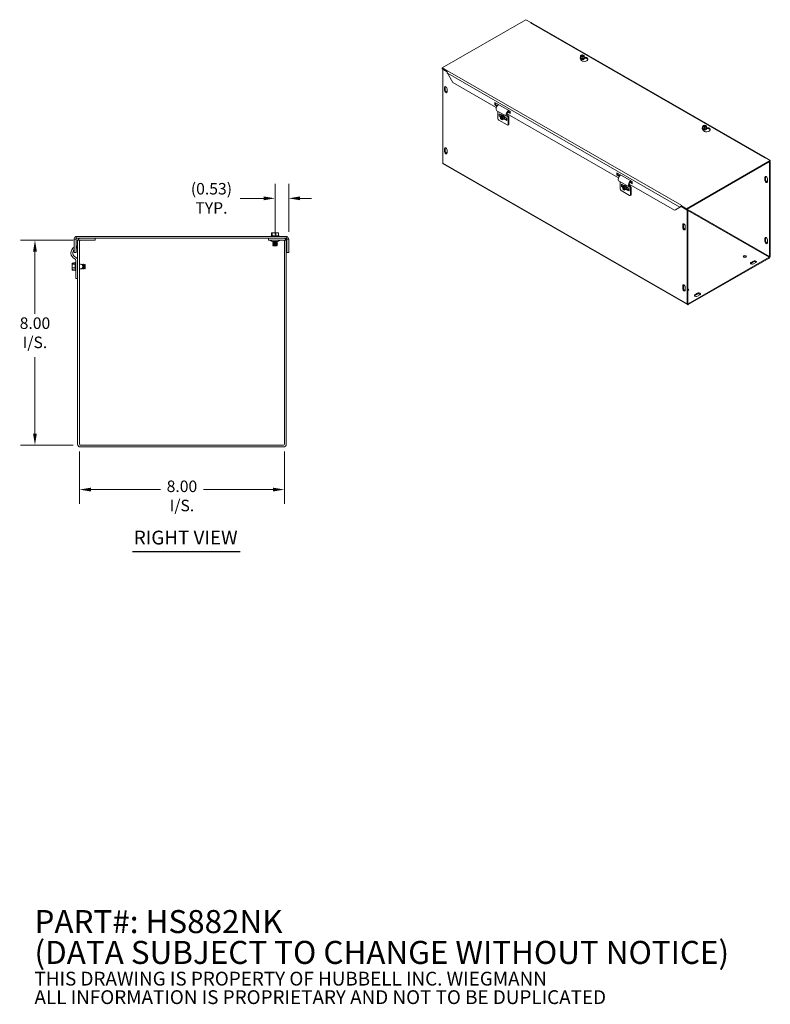
# Model space of a CAD drawing. Units: inches. Extents: x 4.7 to 71.4, y 2.2 to 45.7.
# Drawn here: x 42.1 to 71.4, y 2.2 to 40.6 of the extents above; entities that cross this region are included whole.
import ezdxf

# ---------------------------------------------------------------- set-up
doc = ezdxf.new("R2010")
doc.units = ezdxf.units.IN
doc.header["$LTSCALE"] = 4.5
doc.header["$MEASUREMENT"] = 0
for name, color, linetype, lineweight in [('Dimension (ANSI)', 7, 'Continuous', 5), ('Symbol (ANSI)', 7, 'Continuous', 5), ('Visible (ANSI)', 7, 'Continuous', 5), ('Visible Narrow (ANSI)', 7, 'Continuous', 5)]:
    doc.layers.add(name, color=color, linetype=linetype, lineweight=lineweight)
doc.styles.add('Note Text (ANSI)', font='RomanS.shx')
doc.styles.add('ROMANS', font='romans.shx')
doc.styles.add('Text Style168', font='tahoma.ttf')
doc.dimstyles.new('Default (ANSI)', dxfattribs={"dimscale": 4.5, "dimtxt": 0.1, "dimasz": 0.098425, "dimexe": 0.125, "dimexo": 0.0625, "dimgap": 0.031496, "dimtad": 0, "dimtih": 1, "dimtoh": 1, "dimrnd": 1e-08, "dimzin": 0, "dimdsep": 46, "dimtxsty": 'ROMANS', "dimcen": 0.09, "dimdle": 0.393701, "dimclrd": 256, "dimclre": 256, "dimclrt": 256, "dimadec": 0, "dimazin": 0, "dimtfac": 1, "dimtofl": 0, "dimtmove": 0, "dimatfit": 3, "dimfxl": 1, "dimtolj": 1, "dimtzin": 0, "dimlwd": -1, "dimlwe": -1, "dimarcsym": 0})

# ---------------------------------------------------------------- blocks, each defined once
blk = doc.blocks.new('*D8')
at = {"layer": 'Defpoints', "color": 0, "transparency": 16777216}
for p in [(44.402, 24.061), (52.402, 24.061), (52.402, 22.289)]:
    blk.add_point(p, dxfattribs=at)
at = {"layer": 'Dimension (ANSI)', "transparency": 16777216}
for p, q in [((44.402, 23.779), (44.402, 21.726)), ((52.402, 23.779), (52.402, 21.726)), ((44.845, 22.289), (47.563, 22.289)), ((51.959, 22.289), (49.242, 22.289))]:
    blk.add_line(p, q, dxfattribs=at)
for points in [[(44.845, 22.363), (44.845, 22.215), (44.402, 22.289)], [(51.959, 22.363), (51.959, 22.215), (52.402, 22.289)]]:
    blk.add_solid(points, dxfattribs=at)
at = {"layer": 'Dimension (ANSI)', "transparency": 16777216, "insert": (48.402, 22.642), "char_height": 0.45, "attachment_point": 2, "style": 'ROMANS'}
blk.add_mtext('\\A1;\\fromans|b0|i0;\\H0.4500;8.00\\P\\fromans|b0|i0;\\H0.4500;I/S.', dxfattribs=at)
blk = doc.blocks.new('*D9')
at = {"layer": 'Defpoints', "color": 0, "transparency": 16777216}
for p in [(42.662, 32.029), (44.434, 32.029), (44.434, 24.029)]:
    blk.add_point(p, dxfattribs=at)
at = {"layer": 'Dimension (ANSI)', "transparency": 16777216}
for p, q in [((44.152, 32.029), (42.1, 32.029)), ((42.662, 31.586), (42.662, 29.155)), ((42.662, 24.472), (42.662, 27.459)), ((44.152, 24.029), (42.1, 24.029))]:
    blk.add_line(p, q, dxfattribs=at)
for points in [[(42.588, 31.586), (42.736, 31.586), (42.662, 32.029)], [(42.588, 24.472), (42.736, 24.472), (42.662, 24.029)]]:
    blk.add_solid(points, dxfattribs=at)
at = {"layer": 'Dimension (ANSI)', "transparency": 16777216, "insert": (42.662, 29.013), "char_height": 0.45, "attachment_point": 2, "style": 'ROMANS'}
blk.add_mtext('\\A1;\\fromans|b0|i0;\\H0.4500;8.00\\P\\fromans|b0|i0;\\H0.4500;I/S.', dxfattribs=at)
blk = doc.blocks.new('*D10')
at = {"layer": 'Defpoints', "color": 0, "transparency": 16777216}
for p in [(52.039, 33.662), (52.039, 31.97), (52.572, 32.072)]:
    blk.add_point(p, dxfattribs=at)
at = {"layer": 'Dimension (ANSI)', "transparency": 16777216}
for p, q in [((52.039, 32.252), (52.039, 34.225)), ((52.572, 32.353), (52.572, 34.225)), ((51.596, 33.662), (50.678, 33.662)), ((53.015, 33.662), (53.458, 33.662))]:
    blk.add_line(p, q, dxfattribs=at)
for points in [[(51.596, 33.736), (51.596, 33.588), (52.039, 33.662)], [(53.015, 33.736), (53.015, 33.588), (52.572, 33.662)]]:
    blk.add_solid(points, dxfattribs=at)
at = {"layer": 'Dimension (ANSI)', "transparency": 16777216, "insert": (49.554, 33.662), "char_height": 0.45, "attachment_point": 5, "style": 'ROMANS'}
blk.add_mtext('\\A1;\\fromans|b0|i0;\\H0.4500;(0.53)\\P\\fromans|b0|i0;\\H0.4500;TYP.', dxfattribs=at)

msp = doc.modelspace()

# ---------------------------------------------------------------- linework, layer by layer
at = {"layer": 'Symbol (ANSI)', "lineweight": 30}
msp.add_line((46.4681, 19.8652), (50.6751, 19.8652), dxfattribs=at)
at = {"layer": 'Visible (ANSI)'}
for p, q in [((58.5611, 38.7533), (61.8354, 40.6388)), ((61.8354, 40.6388), (62.0342, 40.5244)), ((62.0217, 40.5172), (62.0342, 40.5244)), ((62.0218, 40.5171), (62.0217, 40.5172)), ((62.0219, 40.5172), (62.0218, 40.5171)), ((62.0342, 40.5244), (62.0342, 40.5221)), ((71.1921, 35.2563), (62.0589, 40.5158)), ((63.9659, 39.2016), (63.9719, 39.2435)), ((63.9802, 39.2402), (63.9719, 39.2435)), ((63.98, 39.2501), (64.046, 39.2681)), ((63.98, 39.2403), (63.98, 39.2501)), ((63.98, 39.2501), (63.9882, 39.2469)), ((64.0835, 39.1943), (63.9871, 39.2328)), ((63.9951, 39.2395), (64.0915, 39.201)), ((64.046, 39.2681), (64.1128, 39.2414)), ((64.1128, 39.2414), (64.1067, 39.1995)), ((64.1128, 39.1886), (64.1128, 39.2414)), ((63.9514, 39.1594), (63.9514, 39.1644)), ((63.9849, 39.0708), (63.9534, 39.1386)), ((64.0326, 39.1749), (63.9659, 39.2016)), ((63.9659, 39.1487), (63.9659, 39.2016)), ((64.0326, 39.122), (63.9659, 39.1487)), ((63.9885, 39.107), (63.9885, 39.1088)), ((64.0987, 39.1929), (64.0326, 39.1749)), ((64.0326, 39.122), (64.0326, 39.1749)), ((64.106, 39.142), (64.0326, 39.122)), ((64.0902, 39.107), (64.0902, 39.1088)), ((64.0987, 39.1929), (64.0905, 39.1961)), ((64.0985, 39.2028), (64.1067, 39.1995)), ((64.0987, 39.1653), (64.0987, 39.1929)), ((64.0987, 39.1751), (64.1067, 39.1719)), ((64.106, 39.1673), (64.0987, 39.1653)), ((64.1128, 39.1886), (64.106, 39.142)), ((64.1067, 39.1719), (64.106, 39.1673)), ((64.106, 39.142), (64.106, 39.1673)), ((64.1067, 39.1995), (64.1067, 39.1719)), ((64.1572, 39.136), (64.1215, 39.1415)), ((64.1253, 39.1749), (64.1572, 39.17)), ((64.1272, 39.1594), (64.1272, 39.1644)), ((58.7599, 38.6388), (58.5611, 38.7533)), ((58.5611, 38.7193), (58.5611, 38.7533)), ((58.5611, 38.7193), (58.7599, 38.6048)), ((58.5907, 38.7023), (58.586, 38.6996)), ((58.586, 38.6996), (58.7625, 38.5979)), ((58.586, 35.035), (58.586, 38.6996)), ((58.7599, 38.6388), (58.7725, 38.646)), ((58.7599, 38.6048), (58.7599, 38.6388)), ((58.763, 38.6066), (58.7599, 38.6048)), ((58.7705, 38.5505), (58.9792, 38.189)), ((58.7725, 38.646), (58.7725, 38.6459)), ((58.7725, 38.6459), (58.7725, 38.646)), ((58.7725, 38.646), (58.7725, 38.646)), ((60.6796, 37.2097), (58.9792, 38.189)), ((58.6596, 37.8759), (58.6596, 37.9908)), ((58.689, 38.0078), (58.689, 37.8928)), ((58.759, 37.9336), (58.759, 37.8186)), ((60.6199, 37.316), (60.6199, 37.408)), ((60.6199, 37.408), (61.2165, 37.0644)), ((60.6199, 37.316), (60.6493, 37.333)), ((60.7069, 37.2659), (60.6199, 37.316)), ((60.6493, 37.391), (60.6493, 37.333)), ((60.6493, 37.333), (60.7245, 37.2897)), ((61.0978, 36.8547), (60.7, 37.0837)), ((60.7439, 37.0585), (60.7439, 36.7771)), ((60.7955, 36.9619), (60.8402, 36.9361)), ((60.8402, 36.9447), (60.8997, 36.9105)), ((60.8402, 36.9361), (60.8402, 36.9447)), ((60.8402, 36.9361), (60.8477, 36.9404)), ((60.855, 36.9362), (60.855, 36.8756)), ((65.4526, 34.4612), (61.1002, 36.9675)), ((61.1553, 36.8826), (61.1008, 36.914)), ((61.2165, 36.9724), (61.1171, 37.0297)), ((61.1447, 37.0477), (61.2165, 37.0063)), ((61.1636, 37.0949), (61.1657, 37.0652)), ((61.2165, 37.0644), (61.2165, 36.9724)), ((61.1044, 36.5264), (60.7812, 36.7125)), ((60.7955, 36.8756), (60.8351, 36.8528)), ((60.8804, 36.8818), (60.8347, 36.8555)), ((60.8347, 36.8555), (60.8734, 36.8727)), ((60.846, 36.7839), (60.8347, 36.8555)), ((60.895, 36.7366), (60.846, 36.7839)), ((60.8512, 36.8756), (60.853, 36.8767)), ((60.853, 36.8767), (60.855, 36.8778)), ((60.853, 36.8767), (60.8623, 36.8714)), ((60.8734, 36.8727), (60.8973, 36.8865)), ((60.8748, 36.8639), (60.8734, 36.8727)), ((60.8964, 36.7552), (60.88, 36.8587)), ((60.8804, 36.8818), (60.9234, 36.901)), ((60.907, 36.8831), (60.8831, 36.8694)), ((60.8831, 36.8694), (60.8845, 36.8606)), ((60.8831, 36.8694), (60.9321, 36.8222)), ((60.8897, 36.8554), (60.9062, 36.7519)), ((60.895, 36.7366), (60.8936, 36.7455)), ((60.8989, 36.9101), (60.8946, 36.9076)), ((60.9035, 36.7415), (60.895, 36.7366)), ((60.8973, 36.8865), (60.9016, 36.8884)), ((60.8973, 36.8865), (60.8986, 36.8783)), ((60.9234, 36.901), (60.9016, 36.8884)), ((60.9016, 36.8884), (60.907, 36.8831)), ((60.9034, 36.7421), (60.9048, 36.7333)), ((60.9435, 36.7505), (60.9048, 36.7333)), ((60.9234, 36.901), (60.9779, 36.8485)), ((60.9779, 36.8485), (60.9321, 36.8222)), ((60.9321, 36.8222), (60.9435, 36.7505)), ((60.9893, 36.7769), (60.9435, 36.7505)), ((60.9779, 36.8485), (60.9893, 36.7769)), ((60.9866, 36.7578), (60.9824, 36.7553)), ((60.9859, 36.8608), (61.0453, 36.8266)), ((61.0453, 36.7231), (60.9859, 36.7574)), ((61.0031, 36.7817), (61.0676, 36.7446)), ((61.0453, 36.8266), (61.0453, 36.818)), ((61.0901, 36.7922), (61.0453, 36.818)), ((61.0453, 36.7318), (61.075, 36.7489)), ((61.0453, 36.7318), (61.0453, 36.7231)), ((61.0901, 36.706), (61.0453, 36.7318)), ((61.075, 36.7489), (61.0785, 36.7469)), ((61.0785, 36.7989), (61.0785, 36.722)), ((61.1604, 36.5409), (61.1307, 36.5238)), ((61.1417, 36.548), (61.1417, 36.8301)), ((61.1714, 36.8472), (61.1714, 36.5651)), ((68.7244, 36.4108), (68.7244, 36.4158)), ((68.7579, 36.3223), (68.7264, 36.39)), ((68.7389, 36.453), (68.7449, 36.4949)), ((68.8056, 36.4263), (68.7389, 36.453)), ((68.7389, 36.4001), (68.7389, 36.453)), ((68.8056, 36.3734), (68.7389, 36.4001)), ((68.7531, 36.4916), (68.7449, 36.4949)), ((68.7529, 36.5016), (68.819, 36.5195)), ((68.7529, 36.4917), (68.7529, 36.5016)), ((68.7529, 36.5016), (68.7611, 36.4983)), ((68.8565, 36.4458), (68.7601, 36.4843)), ((68.7614, 36.3584), (68.7614, 36.3602)), ((68.7681, 36.4909), (68.8645, 36.4524)), ((68.8717, 36.4443), (68.8056, 36.4263)), ((68.8056, 36.3734), (68.8056, 36.4263)), ((68.879, 36.3934), (68.8056, 36.3734)), ((68.819, 36.5195), (68.8857, 36.4929)), ((68.8632, 36.3584), (68.8632, 36.3602)), ((68.8717, 36.4443), (68.8634, 36.4476)), ((68.8715, 36.4542), (68.8797, 36.4509)), ((68.8717, 36.4167), (68.8717, 36.4443)), ((68.8717, 36.4265), (68.8797, 36.4233)), ((68.879, 36.4187), (68.8717, 36.4167)), ((68.8857, 36.44), (68.879, 36.3934)), ((68.8797, 36.4233), (68.879, 36.4187)), ((68.879, 36.3934), (68.879, 36.4187)), ((68.8857, 36.4929), (68.8797, 36.4509)), ((68.8797, 36.4509), (68.8797, 36.4233)), ((68.8857, 36.44), (68.8857, 36.4929)), ((68.9301, 36.3874), (68.8945, 36.3929)), ((68.8983, 36.4264), (68.9301, 36.4214)), ((68.9002, 36.4108), (68.9002, 36.4158)), ((58.6596, 35.4903), (58.6596, 35.6053)), ((58.689, 35.6222), (58.689, 35.5072)), ((58.759, 35.548), (58.759, 35.433)), ((68.1443, 29.5106), (58.5983, 35.0078)), ((71.3813, 35.1417), (68.1071, 33.2562)), ((68.1071, 33.2221), (71.3813, 35.1077)), ((71.1826, 35.2562), (71.17, 35.249)), ((71.17, 35.249), (71.17, 35.2491)), ((71.17, 35.249), (71.17, 35.249)), ((71.1826, 35.2562), (71.3813, 35.1417)), ((71.1889, 35.2525), (71.1897, 35.2547)), ((71.3434, 35.0518), (71.3138, 35.0688)), ((71.3728, 35.0687), (71.3432, 35.0857)), ((71.3434, 35.0518), (71.3728, 35.0687)), ((71.3434, 35.0518), (71.3434, 31.3872)), ((71.3728, 31.4041), (71.3728, 35.0687)), ((71.3813, 35.1077), (71.3813, 35.1417)), ((65.3929, 34.5674), (65.3929, 34.6594)), ((65.3929, 34.6594), (65.9895, 34.3158)), ((65.4223, 34.6425), (65.4223, 34.5844)), ((65.3929, 34.5674), (65.4223, 34.5844)), ((65.4799, 34.5173), (65.3929, 34.5674)), ((65.4223, 34.5844), (65.4975, 34.5411)), ((65.8707, 34.1061), (65.473, 34.3352)), ((65.5169, 34.3099), (65.5169, 34.0285)), ((65.9895, 34.2239), (65.89, 34.2811)), ((65.9177, 34.2991), (65.9895, 34.2578)), ((65.9366, 34.3463), (65.9386, 34.3166)), ((65.9895, 34.3158), (65.9895, 34.2239)), ((71.1703, 34.3701), (71.1703, 34.485)), ((71.1998, 34.502), (71.1998, 34.387)), ((71.2698, 34.4278), (71.2698, 34.3128)), ((65.8773, 33.7778), (65.5542, 33.9639)), ((65.5685, 34.2133), (65.6132, 34.1875)), ((65.5685, 34.1271), (65.6081, 34.1043)), ((65.6534, 34.1332), (65.6076, 34.1069)), ((65.6076, 34.1069), (65.6464, 34.1241)), ((65.619, 34.0353), (65.6076, 34.1069)), ((65.6132, 34.1961), (65.6726, 34.1619)), ((65.6132, 34.1875), (65.6132, 34.1961)), ((65.6132, 34.1875), (65.6207, 34.1918)), ((65.668, 33.9881), (65.619, 34.0353)), ((65.6242, 34.1271), (65.626, 34.1281)), ((65.626, 34.1281), (65.6279, 34.1292)), ((65.626, 34.1281), (65.6353, 34.1228)), ((65.6279, 34.1877), (65.6279, 34.127)), ((65.6464, 34.1241), (65.6702, 34.1379)), ((65.6478, 34.1153), (65.6464, 34.1241)), ((65.6694, 34.0067), (65.6529, 34.1101)), ((65.6534, 34.1332), (65.6964, 34.1524)), ((65.68, 34.1346), (65.6561, 34.1208)), ((65.6561, 34.1208), (65.6575, 34.112)), ((65.6561, 34.1208), (65.7051, 34.0736)), ((65.6627, 34.1068), (65.6791, 34.0033)), ((65.668, 33.9881), (65.6666, 33.9969)), ((65.6719, 34.1615), (65.6676, 34.1591)), ((65.6764, 33.9929), (65.668, 33.9881)), ((65.6702, 34.1379), (65.6745, 34.1398)), ((65.6702, 34.1379), (65.6715, 34.1297)), ((65.6964, 34.1524), (65.6745, 34.1398)), ((65.6745, 34.1398), (65.68, 34.1346)), ((65.6763, 33.9936), (65.6777, 33.9847)), ((65.7165, 34.002), (65.6777, 33.9847)), ((65.6964, 34.1524), (65.7508, 34.0999)), ((65.7508, 34.0999), (65.7051, 34.0736)), ((65.7051, 34.0736), (65.7165, 34.002)), ((65.7622, 34.0283), (65.7165, 34.002)), ((65.7508, 34.0999), (65.7622, 34.0283)), ((65.7596, 34.0092), (65.7553, 34.0067)), ((65.7589, 34.1123), (65.8183, 34.078)), ((65.8183, 33.9746), (65.7589, 34.0088)), ((65.776, 34.0331), (65.8405, 33.996)), ((65.8183, 34.078), (65.8183, 34.0694)), ((65.863, 34.0437), (65.8183, 34.0694)), ((65.8183, 33.9832), (65.848, 34.0003)), ((65.8183, 33.9832), (65.8183, 33.9746)), ((65.863, 33.9574), (65.8183, 33.9832)), ((65.848, 34.0003), (65.8515, 33.9983)), ((65.8515, 34.0503), (65.8515, 33.9735)), ((67.6426, 33.2), (65.8732, 34.219)), ((65.9283, 34.134), (65.8737, 34.1655)), ((65.9146, 33.7995), (65.9146, 34.0815)), ((65.9443, 34.0986), (65.9443, 33.8166)), ((65.9334, 33.7924), (65.9037, 33.7752)), ((67.6426, 33.2), (67.8513, 33.3211)), ((67.6721, 33.217), (67.6426, 33.2)), ((67.87, 33.3318), (67.6721, 33.217)), ((67.8678, 33.3306), (67.8513, 33.3211)), ((67.8679, 33.3307), (67.8678, 33.3306)), ((67.8834, 33.3371), (67.8834, 33.3311)), ((67.8834, 33.3311), (67.8834, 33.3312)), ((67.8834, 33.3312), (67.8834, 33.3311)), ((67.8834, 33.3311), (67.8834, 33.3311)), ((67.8955, 33.3386), (68.1319, 33.2024)), ((67.901, 33.3608), (67.9083, 33.3491)), ((67.9208, 33.3779), (67.9083, 33.3707)), ((67.9083, 33.3707), (67.9083, 33.3366)), ((68.1071, 33.2562), (67.9083, 33.3707)), ((67.9083, 33.3366), (68.1071, 33.2221)), ((67.9206, 33.3779), (67.9207, 33.3779)), ((67.9207, 33.3779), (67.9208, 33.3779)), ((67.9207, 33.3778), (67.9207, 33.3779)), ((68.1071, 33.2221), (68.1071, 33.2562)), ((68.1318, 33.2364), (68.1614, 33.2194)), ((68.1614, 33.2194), (68.1319, 33.2024)), ((68.1319, 33.2024), (68.1319, 29.5378)), ((68.1614, 33.2194), (68.1614, 29.5548)), ((51.9287, 32.3124), (51.9031, 32.3124)), ((51.9031, 32.1974), (51.9031, 32.3124)), ((52.051, 32.3124), (51.9287, 32.3124)), ((51.9287, 32.1974), (51.9287, 32.3124)), ((52.051, 32.2524), (52.051, 32.3124)), ((52.051, 32.3124), (52.0724, 32.3124)), ((52.051, 32.3024), (52.0698, 32.3024)), ((52.0724, 32.3124), (52.0756, 32.3124)), ((52.0756, 32.3124), (52.0756, 32.2524)), ((52.1748, 32.3124), (52.0756, 32.3124)), ((52.1748, 32.1974), (52.1748, 32.3124)), ((67.9589, 32.5207), (67.9589, 32.6357)), ((67.9884, 32.6527), (67.9884, 32.5377)), ((68.0584, 32.5784), (68.0584, 32.4635)), ((44.2333, 32.0721), (44.1919, 32.0721)), ((44.1919, 31.5474), (44.1919, 32.0721)), ((44.2659, 32.0721), (44.2333, 32.0721)), ((44.2476, 32.165), (44.2659, 32.1308)), ((52.4979, 32.1774), (44.2659, 32.1774)), ((44.2659, 32.1034), (44.2659, 32.1774)), ((44.2659, 32.1034), (52.4979, 32.1034)), ((44.2659, 32.0721), (44.2659, 31.5474)), ((44.2805, 32.1034), (44.2825, 32.0997)), ((44.3284, 32.0294), (44.3284, 24.0606)), ((44.4024, 32.0294), (44.3284, 32.0294)), ((44.4024, 32.0294), (44.4024, 24.0606)), ((45.0159, 32.0294), (44.4337, 32.0294)), ((45.0159, 32.0294), (45.0159, 32.1034)), ((51.7889, 32.0294), (51.7889, 32.1034)), ((51.7889, 32.0294), (52.3712, 32.0294)), ((51.8946, 32.1974), (51.8827, 32.1882)), ((51.8827, 32.1882), (52.1952, 32.1882)), ((51.8827, 32.1774), (51.8827, 32.1882)), ((51.9287, 32.1974), (51.8946, 32.1974)), ((52.0646, 32.1974), (51.9287, 32.1974)), ((51.9485, 31.9704), (51.9485, 31.9715)), ((52.1293, 31.9704), (51.9485, 31.9704)), ((51.9652, 31.9607), (51.9485, 31.9704)), ((51.9652, 31.9529), (51.9485, 31.9432)), ((51.9485, 31.9432), (52.1293, 31.9432)), ((51.9485, 31.9394), (51.9485, 31.9432)), ((52.1293, 31.9394), (51.9485, 31.9394)), ((51.9652, 31.9297), (51.9485, 31.9394)), ((51.9652, 31.9219), (51.9485, 31.9122)), ((52.0646, 32.2524), (52.051, 32.2524)), ((52.0756, 32.2524), (52.0646, 32.2524)), ((52.0646, 32.1974), (52.0646, 32.2524)), ((52.1748, 32.1974), (52.0646, 32.1974)), ((52.1126, 31.9607), (52.1293, 31.9704)), ((52.1126, 31.9529), (52.1293, 31.9432)), ((52.1126, 31.9297), (52.1293, 31.9394)), ((52.1126, 31.9219), (52.1293, 31.9122)), ((52.1293, 31.9704), (52.1293, 31.9715)), ((52.1293, 31.9394), (52.1293, 31.9432)), ((52.1832, 32.1974), (52.1748, 32.1974)), ((52.1832, 32.1974), (52.1952, 32.1882)), ((52.1952, 32.1774), (52.1952, 32.1882)), ((52.4024, 32.0294), (52.4024, 24.0606)), ((52.4024, 32.0294), (52.4764, 32.0294)), ((52.4764, 24.0606), (52.4764, 32.0294)), ((52.4814, 32.0997), (52.4833, 32.1034)), ((52.4979, 32.1034), (52.4979, 32.1774)), ((52.4979, 32.1308), (52.5162, 32.165)), ((52.5305, 32.0721), (52.4979, 32.0721)), ((52.4979, 31.5474), (52.4979, 32.0721)), ((52.5719, 32.0721), (52.5305, 32.0721)), ((52.5719, 32.0721), (52.5719, 31.5474)), ((71.1703, 31.9845), (71.1703, 32.0995)), ((71.1998, 32.1164), (71.1998, 32.0014)), ((71.2698, 32.0422), (71.2698, 31.9272)), ((44.2659, 31.5474), (44.1919, 31.5474)), ((44.3084, 31.7945), (44.3141, 31.72)), ((51.9485, 31.9122), (52.1293, 31.9122)), ((51.9485, 31.9084), (51.9485, 31.9122)), ((52.1293, 31.9084), (51.9485, 31.9084)), ((51.9652, 31.8987), (51.9485, 31.9084)), ((51.9652, 31.8909), (51.9485, 31.8812)), ((51.9485, 31.8812), (52.1293, 31.8812)), ((51.9485, 31.8773), (51.9485, 31.8812)), ((52.1293, 31.8773), (51.9485, 31.8773)), ((51.9652, 31.8677), (51.9485, 31.8773)), ((51.9652, 31.8599), (51.9485, 31.8502)), ((51.9485, 31.8502), (52.1293, 31.8502)), ((51.9485, 31.8463), (51.9485, 31.8502)), ((52.1293, 31.8463), (51.9485, 31.8463)), ((51.9652, 31.8366), (51.9485, 31.8463)), ((51.9652, 31.8289), (51.9527, 31.8217)), ((51.9527, 31.8217), (52.1251, 31.8217)), ((51.9675, 31.8069), (51.9527, 31.8217)), ((52.1103, 31.8069), (51.9675, 31.8069)), ((52.1103, 31.8069), (52.1251, 31.8217)), ((52.1126, 31.8987), (52.1293, 31.9084)), ((52.1126, 31.8909), (52.1293, 31.8812)), ((52.1126, 31.8677), (52.1293, 31.8773)), ((52.1126, 31.8599), (52.1293, 31.8502)), ((52.1126, 31.8366), (52.1293, 31.8463)), ((52.1126, 31.8289), (52.1251, 31.8217)), ((52.1293, 31.9084), (52.1293, 31.9122)), ((52.1293, 31.8773), (52.1293, 31.8812)), ((52.1293, 31.8463), (52.1293, 31.8502)), ((52.5719, 31.5474), (52.4979, 31.5474)), ((44.2337, 31.1425), (44.2429, 31.1544)), ((44.2429, 30.8419), (44.2429, 31.1544)), ((44.2537, 31.1544), (44.2429, 31.1544)), ((44.2537, 30.6255), (44.2537, 31.2387)), ((71.3309, 31.3656), (68.1738, 29.5476)), ((68.1738, 29.5135), (71.3309, 31.3316)), ((70.6224, 31.1581), (70.7219, 31.2153)), ((70.7219, 31.1813), (70.6224, 31.124)), ((70.8213, 31.1581), (70.7219, 31.1008)), ((44.1787, 31.135), (44.1187, 31.135)), ((44.1187, 31.135), (44.1187, 31.0937)), ((44.2337, 31.0937), (44.1187, 31.0937)), ((44.1187, 31.0937), (44.1187, 30.9522)), ((44.1187, 30.9522), (44.1187, 30.8662)), ((44.2337, 30.9522), (44.1187, 30.9522)), ((44.1187, 30.8662), (44.1787, 30.8662)), ((44.1187, 30.8613), (44.1187, 30.8662)), ((44.1787, 30.8613), (44.1187, 30.8613)), ((44.1787, 31.1396), (44.1787, 31.135)), ((44.2337, 31.1396), (44.1787, 31.1396)), ((44.1787, 30.8662), (44.1787, 30.8567)), ((44.2337, 30.8567), (44.1787, 30.8567)), ((44.2337, 31.1425), (44.2337, 31.0937)), ((44.2337, 31.0937), (44.2337, 30.9522)), ((44.2337, 30.9522), (44.2337, 30.8567)), ((44.2337, 30.8567), (44.2337, 30.8538)), ((44.2337, 30.8538), (44.2429, 30.8419)), ((44.2537, 30.8419), (44.2429, 30.8419)), ((44.4024, 31.0919), (44.4377, 31.0919)), ((44.4024, 30.9044), (44.442, 30.9044)), ((44.483, 31.0802), (44.4879, 31.0886)), ((44.4831, 30.916), (44.4879, 30.9077)), ((44.4879, 31.0773), (44.4879, 31.0886)), ((44.4917, 31.0886), (44.4879, 31.0886)), ((44.4879, 30.9077), (44.4879, 30.9189)), ((44.4917, 30.9077), (44.4879, 30.9077)), ((44.4917, 31.0886), (44.4917, 31.0747)), ((44.5014, 31.0718), (44.4917, 31.0886)), ((44.5014, 30.9245), (44.4917, 30.9077)), ((44.4917, 30.9215), (44.4917, 30.9077)), ((44.5092, 31.0718), (44.5189, 31.0886)), ((44.5092, 30.9245), (44.5189, 30.9077)), ((44.5189, 31.045), (44.5189, 31.0886)), ((44.5227, 31.0886), (44.5189, 31.0886)), ((44.5189, 30.9077), (44.5189, 30.9512)), ((44.5227, 30.9077), (44.5189, 30.9077)), ((44.5227, 31.0886), (44.5227, 31.0376)), ((44.5324, 31.0718), (44.5227, 31.0886)), ((44.5227, 30.9586), (44.5227, 30.9077)), ((44.5324, 30.9245), (44.5227, 30.9077)), ((44.5402, 31.0718), (44.5499, 31.0886)), ((44.5402, 30.9245), (44.5499, 30.9077)), ((44.5499, 30.9077), (44.5499, 31.0886)), ((44.5538, 31.0886), (44.5499, 31.0886)), ((44.5538, 30.9077), (44.5499, 30.9077)), ((44.5538, 31.0886), (44.5538, 30.9077)), ((44.5634, 31.0718), (44.5538, 31.0886)), ((44.5634, 30.9245), (44.5538, 30.9077)), ((44.5712, 31.0718), (44.5809, 31.0886)), ((44.5712, 30.9245), (44.5809, 30.9077)), ((44.5809, 30.9077), (44.5809, 31.0886)), ((44.5848, 31.0886), (44.5809, 31.0886)), ((44.5848, 30.9077), (44.5809, 30.9077)), ((44.5848, 31.0886), (44.5848, 30.9077)), ((44.5945, 31.0718), (44.5848, 31.0886)), ((44.5945, 30.9245), (44.5848, 30.9077)), ((44.6022, 31.0718), (44.6094, 31.0843)), ((44.6022, 30.9245), (44.6094, 30.912)), ((44.6094, 30.912), (44.6094, 31.0843)), ((44.6242, 31.0696), (44.6094, 31.0843)), ((44.6242, 30.9267), (44.6094, 30.912)), ((44.6242, 31.0696), (44.6242, 30.9267)), ((44.2537, 30.5317), (44.2537, 30.6255)), ((44.2537, 30.5317), (44.3284, 30.5317)), ((67.9589, 30.1352), (67.9589, 30.2501)), ((67.9884, 30.2671), (67.9884, 30.1521)), ((68.0584, 30.1929), (68.0584, 30.0779)), ((68.4348, 29.8983), (68.5343, 29.9556)), ((68.5343, 29.9215), (68.4348, 29.8643)), ((68.6337, 29.8983), (68.5343, 29.841)), ((52.3712, 24.0294), (44.4337, 24.0294)), ((44.4337, 23.9554), (52.3712, 23.9554))]:
    msp.add_line(p, q, dxfattribs=at)
for centre, radius, start, end in [((44.2972, 32.0721), 0.1052, 107.27223, 118.05976), ((44.2972, 32.0721), 0.0312, 90, 118.05976), ((44.4337, 31.9981), 0.1053, 90, 162.72777), ((44.4337, 31.9981), 0.0313, 90, 180), ((51.8385, 31.9994), 0.03, 45.2796, 90), ((51.9916, 32.1539), 0.1875, 225.2796, 256.70918), ((51.963, 31.9568), 0.00448, 300, 60), ((51.963, 31.9258), 0.00448, 300, 60), ((52.1148, 31.9568), 0.00448, 120, 240), ((52.1148, 31.9258), 0.00448, 120, 240), ((52.0862, 32.1539), 0.1875, 283.29082, 314.7204), ((52.2393, 31.9994), 0.03, 90, 134.7204), ((52.3712, 31.9981), 0.1053, 17.27223, 90), ((52.3712, 31.9981), 0.0313, 0, 90), ((52.4667, 32.0721), 0.0312, 61.94024, 90), ((52.4667, 32.0721), 0.1053, 61.94024, 72.72777), ((44.3284, 31.533), 0.2622, 121.36635, 245.00913), ((44.3284, 31.533), 0.1875, 136.70885, 245.00913), ((44.3284, 31.533), 0.2622, 94.36965, 103.7851), ((44.3284, 31.533), 0.1875, 94.36965, 109.46385), ((51.963, 31.8948), 0.00448, 300, 60), ((51.963, 31.8638), 0.00448, 300, 60), ((51.963, 31.8328), 0.00448, 300, 60), ((52.1148, 31.8948), 0.00448, 120, 240), ((52.1148, 31.8638), 0.00448, 120, 240), ((52.1148, 31.8328), 0.00448, 120, 240), ((44.1912, 31.2387), 0.0625, 0, 65.00913), ((44.1912, 31.2387), 0.1372, 0, 65.00913), ((44.4377, 30.9981), 0.0938, 272.64591, 90), ((44.5053, 31.074), 0.00448, 210, 330), ((44.5053, 30.9222), 0.00448, 30, 150), ((44.5363, 31.074), 0.00448, 210, 330), ((44.5363, 30.9222), 0.00448, 30, 150), ((44.5673, 31.074), 0.00448, 210, 330), ((44.5673, 30.9222), 0.00448, 30, 150), ((44.5983, 31.074), 0.00448, 210, 330), ((44.5983, 30.9222), 0.00448, 30, 150), ((44.4337, 24.0606), 0.1052, 180, 270), ((44.4337, 24.0606), 0.0312, 180, 270), ((52.3712, 24.0606), 0.1053, 270, 0), ((52.3712, 24.0606), 0.0312, 270, 0)]:
    msp.add_arc(centre, radius, start, end, dxfattribs=at)
for centre, major_axis, ratio, start_param, end_param in [((62.0219, 40.4688), (0.0295, 0.0513), 0.5780931, 0.2937293, 0.7834645), ((64.0393, 39.2215), (-0.0675, 0), 0.5758617, 5.7810492, 8.7139299), ((64.0393, 39.2169), (-0.0591, 0), 0.5758617, 5.7960238, 8.6989552), ((64.0393, 39.2215), (0.0675, 0), 0.5758617, 5.7810492, 8.7139299), ((64.0393, 39.2169), (0.0591, 0), 0.5758617, 5.7960238, 8.6989552), ((64.0393, 39.1644), (0.0879, 0), 0.5758617, 2.5598311, 6.8649468), ((64.0213, 39.149), (-0.0703, 0), 0.5758617, 6.1357543, 6.5449847), ((64.0393, 39.1594), (-0.0879, 0), 0.5758617, 0, 3.1415927), ((64.0393, 39.1686), (-0.0812, 0), 0.5758617, 5.8424799, 6.7238908), ((64.0213, 39.115), (-0.0703, 0), 0.5758617, 5.7351586, 5.8728164), ((64.0393, 39.1686), (0.0812, 0), 0.5758617, 3.5822981, 4.6294957), ((64.0393, 39.1088), (-0.0509, 0), 0.5758617, 6.068588, 7.6150448), ((64.1208, 39.0918), (0.1406, 0), 0.5758617, 3.403392, 7.5921822), ((64.0393, 39.107), (-0.0509, 0), 0.5758617, 0, 0.9335183), ((64.0393, 39.1213), (-0.0509, 0), 0.5758617, 0.1107606, 3.0308321), ((64.0393, 39.123), (0.0509, 0), 0.5758617, 3.3208362, 6.1039418), ((64.0393, 39.0978), (-0.0453, 0), 0.5758617, 0.1964964, 0.430079), ((64.0393, 39.1355), (0.0509, 0), 0.5758617, 4.0831171, 5.3416609), ((64.0393, 39.1373), (-0.0509, 0), 0.5758617, 1.2136843, 1.9279084), ((64.0393, 39.1686), (0.0812, 0), 0.5758617, 4.6294957, 5.6766932), ((64.0393, 39.1088), (0.0509, 0), 0.5758617, 4.9513258, 6.4977827), ((64.0393, 39.107), (0.0509, 0), 0.5758617, 5.349667, 6.2831853), ((64.0393, 39.0978), (0.0453, 0), 0.5758617, 5.8531063, 6.0866889), ((64.0393, 39.1686), (0.0812, 0), 0.5758617, 5.6766932, 6.7238908), ((64.1208, 39.0578), (0.1406, 0), 0.5758617, 0.2116922, 1.3089969), ((58.7093, 37.9622), (-0.0351, 0.0609), 0.5780931, 3.9289245, 7.0705172), ((58.7093, 37.8472), (0.0351, -0.0609), 0.5780931, 3.9289245, 7.0705172), ((58.7387, 37.9792), (0.0351, -0.0609), 0.5780931, 3.5726153, 3.9289245), ((58.7387, 37.8642), (0.0351, -0.0609), 0.5780931, 3.9289245, 5.8521627), ((60.7736, 37.2115), (-0.0736, -0.1278), 0.5780931, 4.0256347, 6.2831853), ((60.9385, 36.8315), (-0.0439, 0.0762), 0.5780931, 2.5433488, 6.8814292), ((60.9428, 36.8339), (0.0439, -0.0762), 0.5780931, 0, 3.1415927), ((61.1714, 36.9825), (-0.0736, -0.1278), 0.5780931, 4.0256347, 6.6304768), ((61.1714, 36.9825), (-0.0526, -0.0914), 0.5780931, 4.7402804, 6.6304768), ((61.1714, 36.9825), (-0.0526, -0.0914), 0.5780931, 4.0013219, 4.3528908), ((60.7812, 36.7556), (-0.0263, 0.0457), 0.5780931, 0.7873319, 2.3581282), ((60.8233, 36.8917), (-0.0394, 0), 0.5758617, 0.7853982, 2.3561945), ((60.8891, 36.803), (-0.0337, 0.0585), 0.5780931, 5.8037747, 8.7366554), ((60.8931, 36.8053), (-0.0295, 0.0512), 0.5780931, 5.8187493, 8.7216807), ((60.9348, 36.8294), (-0.0405, 0.0704), 0.5780931, 5.6994187, 6.7466163), ((60.8891, 36.803), (0.0337, -0.0585), 0.5780931, 5.8037747, 8.7366554), ((60.8931, 36.8053), (0.0295, -0.0512), 0.5780931, 5.8187493, 8.7216807), ((60.9348, 36.8294), (-0.0405, 0.0704), 0.5780931, 4.6522212, 5.6994187), ((60.9348, 36.8294), (0.0405, -0.0704), 0.5780931, 5.8197544, 6.7466163), ((60.9348, 36.8294), (-0.0405, 0.0704), 0.5780931, 3.6050236, 4.6522212), ((60.9619, 36.8449), (0.0254, -0.0441), 0.5780931, 1.2429385, 1.5827444), ((60.9635, 36.8458), (-0.0254, 0.0441), 0.5780931, 4.0993202, 4.6651027), ((61.1179, 36.722), (-0.0394, 0), 0.5758617, 0, 0.7853982), ((61.1044, 36.5695), (0.0263, -0.0457), 0.5780931, 5.4997209, 7.0705172), ((61.1168, 36.8157), (0.0175, 0.0305), 0.5780931, 5.4958534, 6.6304768), ((61.1168, 36.8157), (0.0385, 0.0669), 0.5780931, 5.4958534, 6.6304768), ((61.1341, 36.5866), (0.0263, -0.0457), 0.5780931, 0, 0.7873319), ((68.8123, 36.4158), (0.0879, 0), 0.5758617, 2.5598311, 6.8649468), ((68.7943, 36.4005), (-0.0703, 0), 0.5758617, 6.1357543, 6.5449847), ((68.8123, 36.4108), (-0.0879, 0), 0.5758617, 0, 3.1415927), ((68.8123, 36.42), (-0.0812, 0), 0.5758617, 5.8424799, 6.7238908), ((68.7943, 36.3664), (-0.0703, 0), 0.5758617, 5.7351586, 5.8728164), ((68.8123, 36.4729), (-0.0675, 0), 0.5758617, 5.7810492, 8.7139299), ((68.8123, 36.42), (0.0812, 0), 0.5758617, 3.5822981, 4.6294957), ((68.8123, 36.4683), (-0.0591, 0), 0.5758617, 5.7960238, 8.6989552), ((68.8123, 36.3602), (-0.0509, 0), 0.5758617, 6.068588, 7.6150448), ((68.8937, 36.3432), (0.1406, 0), 0.5758617, 3.403392, 7.5921822), ((68.8123, 36.4729), (0.0675, 0), 0.5758617, 5.7810492, 8.7139299), ((68.8123, 36.3584), (-0.0509, 0), 0.5758617, 0, 0.9335183), ((68.8123, 36.3727), (-0.0509, 0), 0.5758617, 0.1107606, 3.0308321), ((68.8123, 36.3745), (0.0509, 0), 0.5758617, 3.3208362, 6.1039418), ((68.8123, 36.3492), (-0.0453, 0), 0.5758617, 0.1964964, 0.430079), ((68.8123, 36.4683), (0.0591, 0), 0.5758617, 5.7960238, 8.6989552), ((68.8123, 36.3869), (0.0509, 0), 0.5758617, 4.0831171, 5.3416609), ((68.8123, 36.3887), (-0.0509, 0), 0.5758617, 1.2136843, 1.9279084), ((68.8123, 36.42), (0.0812, 0), 0.5758617, 4.6294957, 5.6766932), ((68.8123, 36.3602), (0.0509, 0), 0.5758617, 4.9513258, 6.4977827), ((68.8123, 36.3584), (0.0509, 0), 0.5758617, 5.349667, 6.2831853), ((68.8123, 36.3492), (0.0453, 0), 0.5758617, 5.8531063, 6.0866889), ((68.8123, 36.42), (0.0812, 0), 0.5758617, 5.6766932, 6.7238908), ((68.8937, 36.3092), (0.1406, 0), 0.5758617, 0.2116922, 1.3089969), ((58.7093, 35.5766), (-0.0351, 0.0609), 0.5780931, 3.9289245, 7.0705172), ((58.7093, 35.4617), (0.0351, -0.0609), 0.5780931, 3.9289245, 7.0705172), ((58.7387, 35.5936), (0.0351, -0.0609), 0.5780931, 3.5726153, 3.9289245), ((58.7387, 35.4786), (0.0351, -0.0609), 0.5780931, 3.9289245, 5.8521627), ((58.6279, 35.0591), (-0.0295, -0.0513), 0.5780931, 5.4958534, 6.2831853), ((71.17, 35.2007), (-0.0295, -0.0513), 0.5780931, 3.8635185, 3.9250571), ((71.17, 35.2007), (0.0295, 0.0513), 0.5780931, 0.2937293, 0.407751), ((65.5466, 34.463), (-0.0736, -0.1278), 0.5780931, 4.0256347, 6.2831853), ((65.9443, 34.2339), (-0.0736, -0.1278), 0.5780931, 4.0256347, 6.6304768), ((65.9443, 34.2339), (-0.0526, -0.0914), 0.5780931, 4.7402804, 6.6304768), ((65.9443, 34.2339), (-0.0526, -0.0914), 0.5780931, 4.0013219, 4.3528908), ((71.2201, 34.4564), (-0.0351, 0.0609), 0.5780931, 3.9289245, 7.0705172), ((71.2201, 34.3414), (0.0351, -0.0609), 0.5780931, 3.9289245, 7.0705172), ((71.2495, 34.4734), (0.0351, -0.0609), 0.5780931, 3.5726153, 3.9289245), ((71.2495, 34.3584), (0.0351, -0.0609), 0.5780931, 3.9289245, 5.8521627), ((65.5542, 34.007), (-0.0263, 0.0457), 0.5780931, 0.7873319, 2.3581282), ((65.5963, 34.1431), (-0.0394, 0), 0.5758617, 0.7853982, 2.3561945), ((65.6621, 34.0544), (-0.0337, 0.0585), 0.5780931, 5.8037747, 8.7366554), ((65.666, 34.0567), (-0.0295, 0.0512), 0.5780931, 5.8187493, 8.7216807), ((65.7115, 34.0829), (-0.0439, 0.0762), 0.5780931, 2.5433488, 6.8814292), ((65.7078, 34.0808), (-0.0405, 0.0704), 0.5780931, 5.6994187, 6.7466163), ((65.6621, 34.0544), (0.0337, -0.0585), 0.5780931, 5.8037747, 8.7366554), ((65.666, 34.0567), (0.0295, -0.0512), 0.5780931, 5.8187493, 8.7216807), ((65.7158, 34.0854), (0.0439, -0.0762), 0.5780931, 0, 3.1415927), ((65.7078, 34.0808), (-0.0405, 0.0704), 0.5780931, 4.6522212, 5.6994187), ((65.7078, 34.0808), (0.0405, -0.0704), 0.5780931, 5.8197544, 6.7466163), ((65.7078, 34.0808), (-0.0405, 0.0704), 0.5780931, 3.6050236, 4.6522212), ((65.7349, 34.0964), (0.0254, -0.0441), 0.5780931, 1.2429385, 1.5827444), ((65.7364, 34.0973), (-0.0254, 0.0441), 0.5780931, 4.0993202, 4.6651027), ((65.8909, 33.9735), (-0.0394, 0), 0.5758617, 0, 0.7853982), ((65.8898, 34.0672), (0.0175, 0.0305), 0.5780931, 5.4958534, 6.6304768), ((65.8898, 34.0672), (0.0385, 0.0669), 0.5780931, 5.4958534, 6.6304768), ((65.8773, 33.8209), (0.0263, -0.0457), 0.5780931, 5.4997209, 7.0705172), ((65.907, 33.8381), (0.0263, -0.0457), 0.5780931, 0, 0.7873319), ((67.9252, 33.3553), (-0.0295, -0.0513), 0.5780931, 5.4341957, 5.4958534), ((67.9206, 33.3295), (-0.0295, -0.0513), 0.5780931, 4.2245251, 4.4147923), ((67.9206, 33.3295), (-0.0295, -0.0513), 0.5780931, 3.9250571, 3.9865957), ((68.0086, 32.6071), (-0.0351, 0.0609), 0.5780931, 3.9289245, 7.0705172), ((68.0086, 32.4921), (0.0351, -0.0609), 0.5780931, 3.9289245, 7.0705172), ((68.0381, 32.624), (0.0351, -0.0609), 0.5780931, 3.5726153, 3.9289245), ((68.0381, 32.5091), (0.0351, -0.0609), 0.5780931, 3.9289245, 5.8521627), ((71.2201, 32.0708), (-0.0351, 0.0609), 0.5780931, 3.9289245, 7.0705172), ((71.2201, 31.9559), (0.0351, -0.0609), 0.5780931, 3.9289245, 7.0705172), ((71.2495, 32.0878), (0.0351, -0.0609), 0.5780931, 3.5726153, 3.9289245), ((71.2495, 31.9728), (0.0351, -0.0609), 0.5780931, 3.9289245, 5.8521627), ((70.3863, 31.3602), (-0.0703, 0), 0.5758617, 3.5752906, 5.8494873), ((70.6722, 31.1294), (-0.0703, 0), 0.5758617, 5.4977871, 8.6393798), ((70.7716, 31.1867), (0.0703, 0), 0.5758617, 5.4977871, 8.6393798), ((70.7716, 31.1527), (-0.0703, 0), 0.5758617, 3.5752906, 5.4977871), ((71.3309, 31.38), (0.0295, 0.0513), 0.5780931, 3.9250571, 5.4958534), ((71.3309, 31.38), (-0.0088, -0.0152), 0.5780931, 0.7834645, 2.3542608), ((70.6722, 31.0954), (-0.0703, 0), 0.5758617, 5.4977871, 5.8494873), ((68.0086, 30.2215), (-0.0351, 0.0609), 0.5780931, 3.9289245, 7.0705172), ((68.0086, 30.1065), (0.0351, -0.0609), 0.5780931, 3.9289245, 7.0705172), ((68.0381, 30.2385), (0.0351, -0.0609), 0.5780931, 3.5726153, 3.9289245), ((68.0381, 30.1235), (0.0351, -0.0609), 0.5780931, 3.9289245, 5.8521627), ((68.1241, 30.0916), (-0.0703, 0), 0.5758617, 5.9200709, 6.6461426), ((68.1241, 30.0916), (0.0703, 0), 0.5758617, 5.2713788, 7.2949918), ((68.1241, 30.0575), (-0.0703, 0), 0.5758617, 3.5752906, 4.1533991), ((68.4846, 29.8697), (-0.0703, 0), 0.5758617, 5.4977871, 8.6393798), ((68.4846, 29.8356), (-0.0703, 0), 0.5758617, 5.4977871, 5.8494873), ((68.584, 29.9269), (0.0703, 0), 0.5758617, 5.4977871, 8.6393798), ((68.584, 29.8929), (-0.0703, 0), 0.5758617, 3.5752906, 5.4977871), ((68.1738, 29.5619), (-0.0295, -0.0513), 0.5780931, 5.4958534, 7.0666498), ((68.1738, 29.5619), (-0.0088, -0.0152), 0.5780931, 5.4958534, 7.0666498)]:
    msp.add_ellipse(centre, major_axis=major_axis, ratio=ratio, start_param=start_param, end_param=end_param, dxfattribs=at)
msp.add_ellipse((70.3863, 31.3943), major_axis=(0.0703, 0), ratio=0.5758617, dxfattribs=at)
for points in [[(62.0588, 40.5157), (62.0534, 40.5188), (62.0476, 40.5212), (62.0415, 40.5228)], [(71.1897, 35.2547), (71.1924, 35.2578), (71.1933, 35.256), (71.191, 35.2511)], [(67.8513, 33.3211), (67.8605, 33.3333), (67.8785, 33.3502), (67.901, 33.3608)], [(67.9083, 33.3389), (67.9028, 33.3389), (67.8976, 33.3387), (67.8928, 33.3384)], [(44.1919, 32.0721), (44.1919, 32.1101), (44.2142, 32.1472), (44.2476, 32.165)], [(44.2825, 32.0997), (44.2725, 32.0944), (44.2659, 32.0834), (44.2659, 32.0721)], [(52.4979, 32.0721), (52.4979, 32.0834), (52.4913, 32.0944), (52.4814, 32.0997)], [(52.5162, 32.165), (52.5496, 32.1472), (52.5719, 32.1101), (52.5719, 32.0721)]]:
    msp.add_open_spline(points, degree=3, dxfattribs=at)
for points, weights in [([(63.9871, 39.2328), (63.9839, 39.2363), (63.9802, 39.2402)], [1, 1.00225775035, 1]), ([(63.9882, 39.2469), (63.9919, 39.2429), (63.9951, 39.2395)], [1, 1.00225775038, 1]), ([(64.0905, 39.1961), (64.0868, 39.1952), (64.0835, 39.1943)], [1, 1.00225775035, 1]), ([(64.0915, 39.201), (64.0948, 39.2018), (64.0985, 39.2028)], [1, 1.00225775031, 1]), ([(60.88, 36.8587), (60.8776, 36.8611), (60.8748, 36.8639)], [1, 1.00225775035, 1]), ([(60.8845, 36.8606), (60.8873, 36.8578), (60.8897, 36.8554)], [1, 1.00225775038, 1]), ([(60.8936, 36.7455), (60.8951, 36.7507), (60.8964, 36.7552)], [1, 1.00225775035, 1]), ([(60.9062, 36.7519), (60.9049, 36.7473), (60.9034, 36.7421)], [1, 1.00225775031, 1]), ([(68.7601, 36.4843), (68.7568, 36.4877), (68.7531, 36.4916)], [1, 1.00225775035, 1]), ([(68.7611, 36.4983), (68.7649, 36.4943), (68.7681, 36.4909)], [1, 1.00225775038, 1]), ([(68.8634, 36.4476), (68.8597, 36.4466), (68.8565, 36.4458)], [1, 1.00225775035, 1]), ([(68.8645, 36.4524), (68.8677, 36.4533), (68.8715, 36.4542)], [1, 1.00225775031, 1]), ([(65.6529, 34.1101), (65.6505, 34.1126), (65.6478, 34.1153)], [1, 1.00225775035, 1]), ([(65.6575, 34.112), (65.6603, 34.1092), (65.6627, 34.1068)], [1, 1.00225775038, 1]), ([(65.6666, 33.9969), (65.6681, 34.0021), (65.6694, 34.0067)], [1, 1.00225775035, 1]), ([(65.6791, 34.0033), (65.6778, 33.9988), (65.6763, 33.9936)], [1, 1.00225775031, 1]), ([(52.0698, 32.3024), (52.071, 32.3071), (52.0724, 32.3124)], [1, 1.00225775031, 1])]:
    msp.add_rational_spline(points, weights, degree=2, dxfattribs=at)
for points, knots in [([(64.1031, 39.1019), (64.101, 39.0992), (64.0978, 39.0963), (64.0895, 39.0909), (64.0846, 39.0884), (64.0734, 39.0843), (64.067, 39.0826), (64.0533, 39.0803), (64.046, 39.0797), (64.0314, 39.0798), (64.0241, 39.0804), (64.0103, 39.0829), (64.0039, 39.0847), (63.9926, 39.0891), (63.9877, 39.0916), (63.9802, 39.0968), (63.9775, 39.0995), (63.9756, 39.1019)], [5.9241777, 5.9241777, 5.9241777, 5.9241777, 6.2209158, 6.2209158, 6.4993635, 6.4993635, 6.7845532, 6.7845532, 7.0762666, 7.0762666, 7.370257, 7.370257, 7.6616802, 7.6616802, 7.9461925, 7.9461925, 8.2129893, 8.2129893, 8.2129893, 8.2129893]), ([(58.7725, 38.6459), (58.7664, 38.6318), (58.7608, 38.6074), (58.763, 38.5823), (58.764, 38.5714), (58.7664, 38.5605), (58.7705, 38.5505)], [0, 0, 0, 0, 1.0950581, 1.0950581, 1.0950581, 1.5707963, 1.5707963, 1.5707963, 1.5707963]), ([(68.8761, 36.3533), (68.8739, 36.3506), (68.8707, 36.3477), (68.8625, 36.3423), (68.8576, 36.3399), (68.8464, 36.3357), (68.84, 36.334), (68.8263, 36.3317), (68.819, 36.3312), (68.8044, 36.3312), (68.7971, 36.3319), (68.7833, 36.3343), (68.7768, 36.3361), (68.7656, 36.3405), (68.7607, 36.3431), (68.7532, 36.3483), (68.7504, 36.3509), (68.7485, 36.3533)], [5.9241777, 5.9241777, 5.9241777, 5.9241777, 6.2209158, 6.2209158, 6.4993635, 6.4993635, 6.7845532, 6.7845532, 7.0762666, 7.0762666, 7.370257, 7.370257, 7.6616802, 7.6616802, 7.9461925, 7.9461925, 8.2129893, 8.2129893, 8.2129893, 8.2129893]), ([(67.8928, 33.3385), (67.8888, 33.3383), (67.8846, 33.3375), (67.8768, 33.3351), (67.8731, 33.3335), (67.8691, 33.3314), (67.8685, 33.331), (67.8679, 33.3307)], [0, 0, 0, 0, 0.0556943, 0.0556943, 0.11016792, 0.11016792, 0.11983587, 0.11983587, 0.11983587, 0.11983587])]:
    msp.add_open_spline(points, degree=3, knots=knots, dxfattribs=at)
at = {"layer": 'Visible Narrow (ANSI)'}
for p, q in [((71.17, 35.2491), (62.0219, 40.5172)), ((64.1572, 39.17), (64.1572, 39.136)), ((67.8513, 33.3211), (58.7705, 38.5505)), ((58.7725, 38.6459), (67.9206, 33.3779)), ((58.6596, 37.9908), (58.689, 38.0078)), ((58.6596, 37.8759), (58.689, 37.8928)), ((60.7955, 36.9619), (60.7955, 36.8756)), ((60.8512, 36.8756), (60.8512, 36.9384)), ((61.0901, 36.706), (61.0901, 36.7922)), ((61.1399, 36.8862), (61.1039, 36.9069)), ((61.1417, 36.8301), (61.1045, 36.8515)), ((61.1714, 36.5651), (61.1417, 36.548)), ((68.9301, 36.4214), (68.9301, 36.3874)), ((58.6596, 35.6053), (58.689, 35.6222)), ((58.6596, 35.4903), (58.689, 35.5072)), ((58.586, 35.035), (68.1319, 29.5378)), ((71.17, 35.249), (71.17, 35.2491)), ((71.1998, 34.502), (71.1703, 34.485)), ((71.1998, 34.387), (71.1703, 34.3701)), ((65.5685, 34.2133), (65.5685, 34.1271)), ((65.6242, 34.1271), (65.6242, 34.1898)), ((65.863, 33.9574), (65.863, 34.0437)), ((65.9128, 34.1376), (65.8769, 34.1583)), ((65.9146, 34.0815), (65.8774, 34.1029)), ((65.9443, 33.8166), (65.9146, 33.7995)), ((67.8834, 33.3312), (67.8768, 33.335)), ((67.8834, 33.3313), (67.8834, 33.3312)), ((67.9206, 33.3778), (67.9206, 33.3779)), ((68.132, 33.2365), (71.3434, 31.3872)), ((71.3309, 31.3656), (68.1614, 33.1909)), ((67.9589, 32.6357), (67.9884, 32.6527)), ((67.9589, 32.5207), (67.9884, 32.5377)), ((71.1998, 32.1164), (71.1703, 32.0995)), ((71.1998, 32.0014), (71.1703, 31.9845)), ((70.6224, 31.124), (70.6224, 31.1581)), ((70.7219, 31.1813), (70.7219, 31.2153)), ((71.3309, 31.3316), (71.3309, 31.3656)), ((71.3434, 31.3872), (71.3728, 31.4041)), ((67.9589, 30.2501), (67.9884, 30.2671)), ((67.9589, 30.1352), (67.9884, 30.1521)), ((68.4348, 29.8643), (68.4348, 29.8983)), ((68.5343, 29.9215), (68.5343, 29.9556)), ((68.1319, 29.5378), (68.1614, 29.5548)), ((68.1614, 29.5547), (68.1738, 29.5476)), ((68.1738, 29.5476), (68.1738, 29.5135))]:
    msp.add_line(p, q, dxfattribs=at)
for centre, major_axis, ratio, start_param, end_param in [((64.0393, 39.1186), (-0.07, 0), 0.5758617, 6.0587936, 6.7095758), ((64.0393, 39.1254), (0.0846, 0), 0.5758617, 3.8282875, 6.5798898), ((64.0393, 39.1132), (-0.0414, 0), 0.5758617, 0.6272439, 2.5143487), ((64.0393, 39.099), (-0.0414, 0), 0.5758617, 0.6272439, 0.6801615), ((64.0393, 39.1275), (-0.0414, 0), 0.5758617, 0.6932032, 2.4483894), ((64.0393, 39.099), (-0.0414, 0), 0.5758617, 2.4614311, 2.5143487), ((64.0393, 39.1186), (0.07, 0), 0.5758617, 5.8567948, 6.507577), ((60.9704, 36.8498), (0.0207, -0.0359), 0.5780931, 0.7082107, 1.4166253), ((68.8123, 36.37), (-0.07, 0), 0.5758617, 6.0587936, 6.7095758), ((68.8123, 36.3768), (0.0846, 0), 0.5758617, 3.8282875, 6.5798898), ((68.8123, 36.3647), (-0.0414, 0), 0.5758617, 0.6272439, 2.5143487), ((68.8123, 36.3504), (-0.0414, 0), 0.5758617, 0.6272439, 0.6801615), ((68.8123, 36.3789), (-0.0414, 0), 0.5758617, 0.6932032, 2.4483894), ((68.8123, 36.3504), (-0.0414, 0), 0.5758617, 2.4614311, 2.5143487), ((68.8123, 36.37), (0.07, 0), 0.5758617, 5.8567948, 6.507577), ((65.7434, 34.1013), (0.0207, -0.0359), 0.5780931, 0.7082107, 1.4166253)]:
    msp.add_ellipse(centre, major_axis=major_axis, ratio=ratio, start_param=start_param, end_param=end_param, dxfattribs=at)

# ---------------------------------------------------------------- texts
at = {"layer": 'Symbol (ANSI)', "insert": (46.5221, 19.9762), "char_height": 0.54, "attachment_point": 7, "style": 'Text Style168'}
msp.add_mtext('RIGHT VIEW', dxfattribs=at)
at = {"layer": 'Symbol (ANSI)', "insert": (42.644, 3.9417), "char_height": 0.45, "width": 33.225242, "attachment_point": 4, "line_spacing_factor": 0.802644, "style": 'Note Text (ANSI)'}
msp.add_mtext('{\\fRomanS|b0|i0|c0|p2;\\H2x;PART#: HS882NK\\P(DATA SUBJECT TO CHANGE WITHOUT NOTICE)\\H1.6157x; \\H0.61894x;\\P \\H1.352x; \\H0.73963x;\\P\\H0.6x;THIS DRAWING IS PROPERTY OF HUBBELL INC. WIEGMANN\\H1.5633x; \\H0.63966x;\\PALL INFORMATION IS PROPRIETARY AND NOT TO BE DUPLICATED\\H1.234x; \\H0.81039x;\\P\\H1.2571x; }', dxfattribs=at)

# ---------------------------------------------------------------- dimensions: what is measured, and where the dimension line sits
at = {"layer": 'Dimension (ANSI)'}
for base, p1, p2, angle, text, override, picture, middle in [((52.0389, 33.6622), (52.5719, 32.0721), (52.0389, 31.9704), 180, '\\fromans|b0|i0;\\H0.4500;(<>)\\P\\fromans|b0|i0;\\H0.4500;TYP.', {"dimgap": 0.031496, "dimtih": 0, "dimtoh": 0, "dimdec": 2, "dimtol": 0, "dimlim": 0, "dimtp": 0, "dimtm": 0, "dimtdec": 2, "dimatfit": 1}, '*D10', (49.5537, 33.6622)), ((42.662, 32.0294), (44.4337, 24.0294), (44.4337, 32.0294), 90, '\\fromans|b0|i0;\\H0.4500;<>\\P\\fromans|b0|i0;\\H0.4500;I/S.', {"dimgap": 0.031496, "dimdec": 2, "dimtol": 0, "dimlim": 0, "dimtp": 0, "dimtm": 0, "dimtdec": 2, "dimatfit": 1, "dimtvp": -0.25}, '*D9', (42.662, 28.3071)), ((52.4024, 22.289), (44.4024, 24.0606), (52.4024, 24.0606), 180, '\\fromans|b0|i0;\\H0.4500;<>\\P\\fromans|b0|i0;\\H0.4500;I/S.', {"dimgap": 0.031496, "dimtih": 0, "dimtoh": 0, "dimdec": 2, "dimtol": 0, "dimlim": 0, "dimtp": 0, "dimtm": 0, "dimtdec": 2, "dimatfit": 1, "dimtvp": -0.25}, '*D8', (48.4024, 22.289))]:
    dim = msp.add_linear_dim(base=base, p1=p1, p2=p2, angle=angle, text=text, dimstyle='Default (ANSI)', override=override, dxfattribs=at)
    dim.commit()
    dim.dimension.update_dxf_attribs({"geometry": picture, "text_midpoint": middle, "dimtype": 160})

doc.saveas('drawing.dxf')
